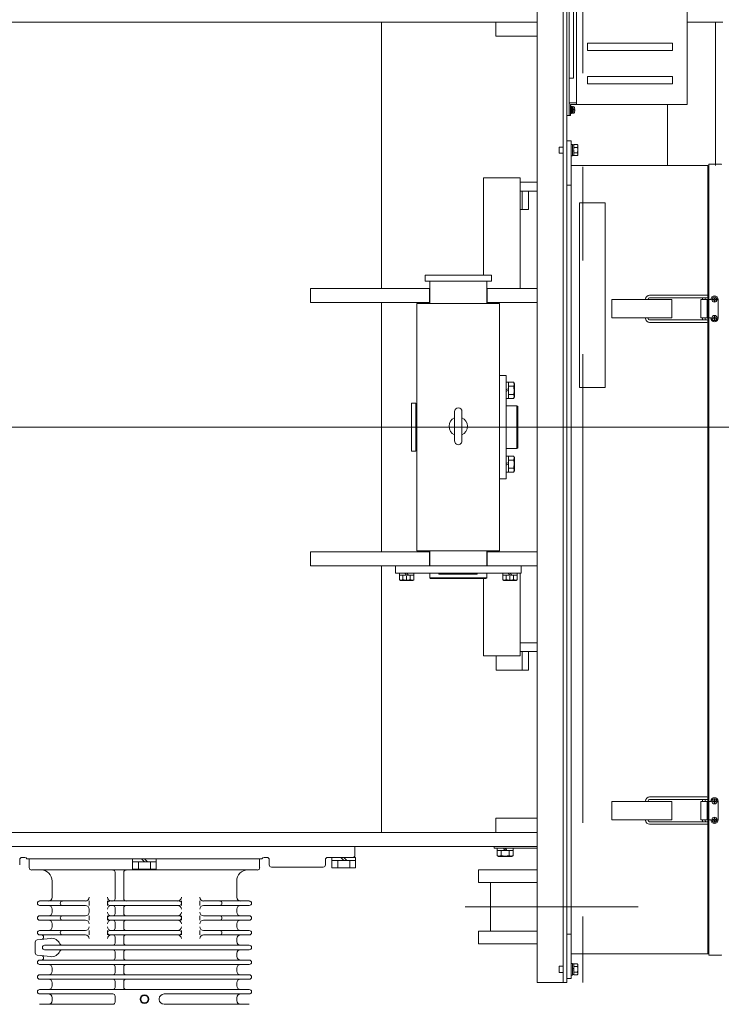
# Model space of a CAD drawing. Units: millimetres. Extents: x -185 to 185, y -134 to 137.
# Drawn here: x -7 to 5, y 66 to 83 of the extents above; entities that cross this region are included whole.
import ezdxf

# ---------------------------------------------------------------- set-up
doc = ezdxf.new("R2010")
doc.units = ezdxf.units.MM
doc.header["$LTSCALE"] = 0.25
doc.linetypes.add('CENTER', pattern=[50.8, 31.75, -6.35, 6.35, -6.35])
doc.linetypes.add('DASHED', pattern=[19.05, 12.7, -6.35])
doc.layers.add('Layer0016', color=7, linetype='Continuous')
doc.styles.add('dcStyle0', font='txt.shx', dxfattribs={"width": 0.8, "bigfont": 'bigfont'})
doc.dimstyles.new('dc_Rotated', dxfattribs={"dimtxt": 3, "dimasz": 3.000002, "dimexe": 0.6, "dimexo": 0.9, "dimgap": 0.9, "dimtad": 3, "dimdsep": 46, "dimtxsty": 'dcStyle0', "dimblk1": 'OPEN30', "dimblk2": 'OPEN30', "dimsah": 1, "dimcen": 0.09, "dimclrd": 91, "dimclre": 91, "dimclrt": 7, "dimadec": 0, "dimazin": 2, "dimtfac": 1, "dimtdec": 4, "dimtmove": 0, "dimatfit": 3, "dimfxl": 1, "dimarcsym": 0})

# ---------------------------------------------------------------- blocks, each defined once
blk = doc.blocks.new('DC_GROUP_HDOI2015-R0_72')
at = {"layer": 'Layer0016', "color": 30, "linetype": 'CENTER', "lineweight": 18}
for p, q in [((2.367, 90.199), (2.367, 66.855)), ((6.219, 76.262), (-14.719, 76.262)), ((-0.614, 73.663), (-0.614, 73.739)), ((1.136, 73.663), (1.136, 73.739)), ((1.055, 69.135), (1.055, 69.088)), ((0.38, 68.137), (3.309, 68.137)), ((-5.664, 66.912), (-6.144, 66.912))]:
    blk.add_line(p, q, dxfattribs=at)
at = {"layer": 'Layer0016', "color": 30, "linetype": 'Continuous', "lineweight": 18}
for p, q in [((2.036, 88.93), (2.036, 66.855)), ((2.098, 66.855), (2.098, 88.93)), ((2.138, 88.93), (2.138, 81.543)), ((2.263, 88.743), (2.263, 81.73)), ((4.138, 81.73), (4.138, 88.743)), ((2.213, 88.299), (2.213, 82.174)), ((1.598, 84.18), (1.598, 66.855)), ((-13.008, 83.124), (1.598, 83.124)), ((-1.039, 78.612), (-1.039, 83.124)), ((0.898, 83.124), (0.898, 82.887)), ((4.138, 83.124), (4.742, 83.124)), ((4.617, 80.693), (4.617, 83.124)), ((0.898, 82.887), (1.598, 82.887)), ((3.888, 82.768), (2.451, 82.768)), ((2.451, 82.768), (2.451, 82.643)), ((3.888, 82.768), (3.888, 82.643)), ((3.888, 82.643), (2.451, 82.643)), ((2.213, 82.174), (2.138, 82.174)), ((2.451, 82.205), (2.451, 82.08)), ((3.888, 82.205), (2.451, 82.205)), ((3.888, 82.08), (2.451, 82.08)), ((3.888, 82.205), (3.888, 82.08)), ((2.138, 81.543), (2.138, 81.743)), ((2.138, 81.574), (2.138, 81.743)), ((2.151, 81.755), (2.263, 81.755)), ((4.138, 81.73), (2.163, 81.73)), ((2.163, 81.73), (2.163, 81.543)), ((3.805, 80.693), (3.805, 81.73)), ((2.176, 81.699), (2.163, 81.699)), ((2.163, 81.699), (2.163, 81.637)), ((2.163, 81.637), (2.163, 81.574)), ((2.163, 81.574), (2.176, 81.574)), ((2.176, 81.699), (2.176, 81.637)), ((2.192, 81.69), (2.176, 81.69)), ((2.176, 81.637), (2.176, 81.574)), ((2.192, 81.63), (2.176, 81.626)), ((2.176, 81.584), (2.192, 81.584)), ((2.208, 81.693), (2.192, 81.693)), ((2.192, 81.693), (2.192, 81.637)), ((2.192, 81.637), (2.192, 81.58)), ((2.192, 81.58), (2.208, 81.58)), ((2.233, 81.641), (2.23, 81.641)), ((2.23, 81.632), (2.233, 81.632)), ((2.098, 81.543), (2.138, 81.543)), ((2.138, 81.543), (2.163, 81.543)), ((2.173, 81.112), (2.098, 81.112)), ((2.098, 81.112), (2.098, 80.362)), ((2.173, 81.112), (2.173, 66.924)), ((1.968, 80.903), (1.968, 81.008)), ((2.036, 81.008), (1.968, 81.008)), ((1.968, 80.903), (2.036, 80.903)), ((2.193, 81.052), (2.173, 81.052)), ((2.173, 81.052), (2.173, 80.955)), ((2.173, 80.955), (2.173, 80.858)), ((2.193, 81.052), (2.193, 80.955)), ((2.218, 81.046), (2.193, 81.046)), ((2.193, 80.965), (2.218, 80.972)), ((2.193, 80.955), (2.193, 80.858)), ((2.218, 80.946), (2.193, 80.939)), ((2.218, 81.049), (2.218, 81.046)), ((2.218, 81.049), (2.278, 81.049)), ((2.218, 81.046), (2.218, 81.006)), ((2.218, 81.006), (2.218, 81.002)), ((2.218, 81.002), (2.278, 81.002)), ((2.218, 81.002), (2.218, 80.996)), ((2.218, 80.996), (2.218, 80.972)), ((2.218, 80.955), (2.218, 80.946)), ((2.218, 80.946), (2.218, 80.915)), ((2.218, 80.915), (2.218, 80.908)), ((2.218, 80.908), (2.278, 80.908)), ((2.218, 80.908), (2.218, 80.905)), ((2.218, 80.905), (2.218, 80.865)), ((2.287, 81.034), (2.278, 81.049)), ((2.281, 81.044), (2.278, 81.049)), ((2.278, 81.002), (2.281, 81.008)), ((2.281, 80.99), (2.278, 81.002)), ((2.278, 80.908), (2.281, 80.917)), ((2.281, 80.903), (2.278, 80.908)), ((2.283, 81.038), (2.281, 81.044)), ((2.281, 81.008), (2.284, 81.015)), ((2.284, 80.978), (2.281, 80.99)), ((2.281, 80.917), (2.282, 80.925)), ((2.283, 80.898), (2.281, 80.903)), ((2.282, 80.925), (2.284, 80.934)), ((2.285, 81.033), (2.283, 81.038)), ((2.285, 80.892), (2.283, 80.898)), ((2.284, 81.015), (2.285, 81.021)), ((2.285, 80.966), (2.284, 80.978)), ((2.284, 80.934), (2.285, 80.942)), ((2.286, 81.027), (2.285, 81.033)), ((2.285, 81.021), (2.286, 81.027)), ((2.286, 80.954), (2.285, 80.966)), ((2.285, 80.942), (2.286, 80.954)), ((2.286, 80.887), (2.285, 80.892)), ((2.287, 81.034), (2.287, 80.955)), ((2.287, 80.955), (2.287, 80.877)), ((2.173, 80.858), (2.193, 80.858)), ((2.193, 80.865), (2.218, 80.865)), ((2.218, 80.865), (2.218, 80.862)), ((2.218, 80.862), (2.278, 80.862)), ((2.278, 80.862), (2.287, 80.877)), ((2.278, 80.862), (2.281, 80.868)), ((2.281, 80.868), (2.284, 80.874)), ((2.284, 80.874), (2.285, 80.88)), ((2.285, 80.88), (2.286, 80.887)), ((2.173, 80.693), (4.486, 80.693)), ((4.486, 80.693), (4.486, 67.343)), ((4.505, 80.605), (4.486, 80.605)), ((4.711, 80.718), (4.505, 80.718)), ((4.505, 80.718), (4.505, 67.318)), ((0.686, 80.487), (1.311, 80.487)), ((0.686, 80.487), (0.686, 78.837)), ((1.311, 80.487), (1.311, 78.612)), ((1.598, 80.412), (1.311, 80.412)), ((1.598, 80.262), (1.311, 80.262)), ((1.343, 79.949), (1.343, 80.262)), ((1.449, 79.949), (1.449, 80.262)), ((2.098, 80.362), (2.173, 80.362)), ((2.748, 80.062), (2.311, 80.062)), ((2.311, 76.937), (2.311, 80.062)), ((2.748, 76.937), (2.748, 80.062)), ((1.449, 79.949), (1.311, 79.949)), ((-0.302, 78.737), (-0.302, 78.837)), ((0.823, 78.837), (-0.302, 78.837)), ((0.823, 78.737), (-0.302, 78.737)), ((-0.221, 78.355), (-0.221, 78.737)), ((0.742, 78.355), (0.742, 78.737)), ((0.823, 78.737), (0.823, 78.837)), ((-2.239, 78.612), (-0.221, 78.612)), ((-2.239, 78.612), (-2.239, 78.374)), ((-0.227, 78.612), (-0.227, 78.374)), ((0.742, 78.612), (1.598, 78.612)), ((0.748, 78.612), (0.748, 78.374)), ((2.86, 78.424), (3.878, 78.424)), ((2.86, 78.112), (2.86, 78.424)), ((3.431, 78.424), (3.431, 78.43)), ((3.475, 78.424), (3.475, 78.43)), ((3.529, 78.499), (3.5, 78.499)), ((3.529, 78.455), (3.5, 78.455)), ((3.529, 78.499), (4.471, 78.499)), ((3.529, 78.455), (4.471, 78.455)), ((3.878, 78.424), (3.878, 78.112)), ((4.367, 78.424), (4.367, 78.112)), ((4.367, 78.424), (4.536, 78.424)), ((4.396, 78.424), (4.396, 78.437)), ((4.44, 78.424), (4.44, 78.437)), ((4.473, 78.424), (4.473, 78.112)), ((4.594, 78.429), (4.572, 78.429)), ((4.572, 78.429), (4.572, 78.42)), ((4.572, 78.42), (4.594, 78.42)), ((4.603, 78.45), (4.594, 78.45)), ((4.594, 78.45), (4.594, 78.429)), ((4.594, 78.42), (4.594, 78.398)), ((4.594, 78.398), (4.603, 78.398)), ((4.603, 78.429), (4.603, 78.45)), ((4.625, 78.429), (4.603, 78.429)), ((4.603, 78.398), (4.603, 78.42)), ((4.603, 78.42), (4.625, 78.42)), ((4.625, 78.42), (4.625, 78.429)), ((4.661, 78.424), (4.661, 78.112)), ((-0.221, 78.374), (-2.239, 78.374)), ((-1.039, 74.149), (-1.039, 78.374)), ((-0.439, 78.355), (0.961, 78.355)), ((-0.439, 74.168), (-0.439, 78.355)), ((1.598, 78.374), (0.742, 78.374)), ((0.961, 74.168), (0.961, 78.355)), ((3.878, 78.112), (2.86, 78.112)), ((3.431, 78.105), (3.431, 78.112)), ((3.475, 78.105), (3.475, 78.112)), ((3.529, 78.08), (3.5, 78.08)), ((3.529, 78.08), (4.471, 78.08)), ((4.367, 78.112), (4.536, 78.112)), ((4.396, 78.099), (4.396, 78.112)), ((4.44, 78.099), (4.44, 78.112)), ((4.572, 78.116), (4.594, 78.116)), ((4.572, 78.107), (4.572, 78.116)), ((4.594, 78.107), (4.572, 78.107)), ((4.594, 78.116), (4.594, 78.138)), ((4.594, 78.138), (4.603, 78.138)), ((4.594, 78.085), (4.594, 78.107)), ((4.603, 78.085), (4.594, 78.085)), ((4.603, 78.138), (4.603, 78.116)), ((4.603, 78.116), (4.625, 78.116)), ((4.625, 78.107), (4.603, 78.107)), ((4.603, 78.107), (4.603, 78.085)), ((4.625, 78.116), (4.625, 78.107)), ((3.529, 78.037), (3.5, 78.037)), ((3.529, 78.037), (4.471, 78.037)), ((0.961, 77.137), (1.073, 77.137)), ((1.073, 75.387), (1.073, 77.137)), ((1.111, 77.024), (1.073, 77.024)), ((1.111, 76.915), (1.073, 76.896)), ((1.111, 76.887), (1.073, 76.868)), ((1.111, 76.955), (1.111, 77.024)), ((1.111, 77.024), (1.197, 77.024)), ((1.111, 76.955), (1.197, 76.955)), ((1.111, 76.818), (1.111, 76.955)), ((1.211, 76.999), (1.197, 77.024)), ((1.201, 77.016), (1.197, 77.024)), ((1.197, 76.955), (1.201, 76.964)), ((1.201, 76.937), (1.197, 76.955)), ((1.204, 77.008), (1.201, 77.016)), ((1.201, 76.964), (1.205, 76.973)), ((1.204, 76.92), (1.201, 76.937)), ((1.206, 77), (1.204, 77.008)), ((1.207, 76.902), (1.204, 76.92)), ((1.205, 76.973), (1.207, 76.982)), ((1.207, 76.992), (1.206, 77)), ((1.207, 76.982), (1.207, 76.992)), ((1.207, 76.885), (1.207, 76.902)), ((1.211, 76.999), (1.211, 76.887)), ((1.211, 76.887), (1.211, 76.774)), ((2.748, 76.937), (2.311, 76.937)), ((1.111, 76.749), (1.073, 76.749)), ((1.111, 76.818), (1.197, 76.818)), ((1.111, 76.749), (1.111, 76.818)), ((1.111, 76.749), (1.197, 76.749)), ((1.197, 76.818), (1.2, 76.83)), ((1.201, 76.81), (1.197, 76.818)), ((1.211, 76.774), (1.197, 76.749)), ((1.204, 76.765), (1.197, 76.749)), ((1.2, 76.83), (1.203, 76.843)), ((1.204, 76.802), (1.201, 76.81)), ((1.203, 76.843), (1.205, 76.855)), ((1.205, 76.799), (1.204, 76.802)), ((1.206, 76.773), (1.204, 76.765)), ((1.205, 76.855), (1.206, 76.868)), ((1.205, 76.8), (1.207, 76.791)), ((1.206, 76.868), (1.207, 76.885)), ((1.207, 76.781), (1.206, 76.773)), ((1.207, 76.791), (1.207, 76.781)), ((-0.533, 76.668), (-0.533, 75.855)), ((-0.533, 76.668), (-0.458, 76.668)), ((-0.458, 76.668), (-0.458, 75.855)), ((-0.439, 76.624), (-0.458, 76.624)), ((1.254, 76.624), (1.073, 76.624)), ((1.267, 76.612), (1.254, 76.624)), ((1.254, 75.899), (1.254, 76.624)), ((1.267, 75.912), (1.267, 76.612)), ((0.198, 76.527), (0.198, 76.028)), ((0.323, 76.527), (0.323, 76.028)), ((-0.439, 75.899), (-0.458, 75.899)), ((1.254, 75.899), (1.073, 75.899)), ((1.254, 75.899), (1.267, 75.912)), ((-0.533, 75.855), (-0.458, 75.855)), ((1.111, 75.774), (1.073, 75.774)), ((1.111, 75.774), (1.111, 75.705)), ((1.111, 75.774), (1.197, 75.774)), ((1.204, 75.758), (1.197, 75.774)), ((1.211, 75.749), (1.197, 75.774)), ((1.204, 75.721), (1.201, 75.713)), ((1.206, 75.75), (1.204, 75.758)), ((1.205, 75.724), (1.204, 75.721)), ((1.205, 75.723), (1.207, 75.732)), ((1.207, 75.742), (1.206, 75.75)), ((1.207, 75.732), (1.207, 75.742)), ((1.211, 75.637), (1.211, 75.749)), ((1.111, 75.665), (1.073, 75.646)), ((1.111, 75.637), (1.073, 75.618)), ((1.111, 75.705), (1.111, 75.568)), ((1.111, 75.705), (1.197, 75.705)), ((1.111, 75.568), (1.111, 75.499)), ((1.111, 75.568), (1.197, 75.568)), ((1.201, 75.713), (1.197, 75.705)), ((1.197, 75.705), (1.2, 75.693)), ((1.201, 75.586), (1.197, 75.568)), ((1.197, 75.568), (1.201, 75.559)), ((1.2, 75.693), (1.203, 75.681)), ((1.204, 75.603), (1.201, 75.586)), ((1.201, 75.559), (1.205, 75.55)), ((1.203, 75.681), (1.205, 75.668)), ((1.207, 75.621), (1.204, 75.603)), ((1.205, 75.668), (1.206, 75.656)), ((1.206, 75.656), (1.207, 75.638)), ((1.207, 75.638), (1.207, 75.621)), ((1.211, 75.524), (1.211, 75.637)), ((0.961, 75.387), (1.073, 75.387)), ((1.111, 75.499), (1.073, 75.499)), ((1.111, 75.499), (1.197, 75.499)), ((1.211, 75.524), (1.197, 75.499)), ((1.201, 75.507), (1.197, 75.499)), ((1.204, 75.515), (1.201, 75.507)), ((1.206, 75.523), (1.204, 75.515)), ((1.205, 75.55), (1.207, 75.541)), ((1.207, 75.531), (1.206, 75.523)), ((1.207, 75.541), (1.207, 75.531)), ((-2.239, 74.149), (-2.239, 73.912)), ((-0.221, 74.149), (-2.239, 74.149)), ((-0.439, 74.168), (0.961, 74.168)), ((-0.227, 74.149), (-0.227, 73.912)), ((-0.221, 73.912), (-0.221, 74.168)), ((0.742, 73.912), (0.742, 74.168)), ((1.598, 74.149), (0.742, 74.149)), ((0.748, 74.149), (0.748, 73.912)), ((-2.239, 73.912), (1.598, 73.912)), ((-1.039, 69.399), (-1.039, 73.912)), ((-0.802, 73.912), (-0.802, 73.787)), ((-0.802, 73.912), (1.323, 73.912)), ((0.578, 73.912), (-0.067, 73.912)), ((1.323, 73.912), (1.323, 73.787)), ((-0.802, 73.787), (1.323, 73.787)), ((-0.737, 73.787), (-0.737, 73.679)), ((-0.737, 73.755), (-0.676, 73.755)), ((-0.676, 73.755), (-0.553, 73.755)), ((-0.676, 73.755), (-0.676, 73.679)), ((-0.614, 73.755), (-0.644, 73.787)), ((-0.58, 73.755), (-0.61, 73.787)), ((-0.553, 73.755), (-0.492, 73.755)), ((-0.553, 73.755), (-0.553, 73.679)), ((-0.492, 73.787), (-0.492, 73.679)), ((-0.221, 73.712), (-0.221, 73.787)), ((-0.067, 73.774), (-0.067, 73.787)), ((-0.067, 73.774), (0.578, 73.774)), ((0.578, 73.774), (0.578, 73.787)), ((0.742, 73.712), (0.742, 73.787)), ((1.013, 73.787), (1.013, 73.679)), ((1.013, 73.755), (1.074, 73.755)), ((1.074, 73.755), (1.197, 73.755)), ((1.074, 73.755), (1.074, 73.679)), ((1.136, 73.755), (1.106, 73.787)), ((1.17, 73.755), (1.14, 73.787)), ((1.197, 73.755), (1.258, 73.755)), ((1.197, 73.755), (1.197, 73.679)), ((1.258, 73.787), (1.258, 73.679)), ((1.311, 73.787), (1.311, 72.387)), ((-0.737, 73.679), (-0.717, 73.668)), ((-0.737, 73.679), (-0.729, 73.675)), ((-0.729, 73.675), (-0.721, 73.672)), ((-0.721, 73.672), (-0.713, 73.67)), ((-0.614, 73.668), (-0.717, 73.668)), ((-0.713, 73.67), (-0.704, 73.67)), ((-0.704, 73.67), (-0.697, 73.671)), ((-0.697, 73.671), (-0.69, 73.673)), ((-0.69, 73.673), (-0.683, 73.675)), ((-0.683, 73.675), (-0.676, 73.679)), ((-0.676, 73.679), (-0.665, 73.676)), ((-0.665, 73.676), (-0.654, 73.674)), ((-0.654, 73.674), (-0.642, 73.672)), ((-0.642, 73.672), (-0.631, 73.67)), ((-0.631, 73.67), (-0.616, 73.67)), ((-0.616, 73.67), (-0.6, 73.67)), ((-0.511, 73.668), (-0.614, 73.668)), ((-0.6, 73.67), (-0.584, 73.672)), ((-0.584, 73.672), (-0.569, 73.675)), ((-0.569, 73.675), (-0.553, 73.679)), ((-0.553, 73.679), (-0.545, 73.675)), ((-0.545, 73.675), (-0.537, 73.672)), ((-0.537, 73.672), (-0.528, 73.67)), ((-0.528, 73.67), (-0.52, 73.67)), ((-0.52, 73.67), (-0.513, 73.671)), ((-0.513, 73.671), (-0.506, 73.673)), ((-0.511, 73.668), (-0.492, 73.679)), ((-0.506, 73.673), (-0.499, 73.675)), ((-0.499, 73.675), (-0.492, 73.679)), ((-0.221, 73.712), (-0.208, 73.699)), ((0.742, 73.712), (-0.221, 73.712)), ((0.729, 73.699), (-0.208, 73.699)), ((0.686, 73.699), (0.686, 72.387)), ((0.729, 73.699), (0.742, 73.712)), ((1.013, 73.679), (1.033, 73.668)), ((1.013, 73.679), (1.021, 73.675)), ((1.021, 73.675), (1.029, 73.672)), ((1.029, 73.672), (1.037, 73.67)), ((1.136, 73.668), (1.033, 73.668)), ((1.037, 73.67), (1.046, 73.67)), ((1.046, 73.67), (1.053, 73.671)), ((1.053, 73.671), (1.06, 73.673)), ((1.06, 73.673), (1.067, 73.675)), ((1.067, 73.675), (1.074, 73.679)), ((1.074, 73.679), (1.085, 73.676)), ((1.085, 73.676), (1.096, 73.674)), ((1.096, 73.674), (1.108, 73.672)), ((1.108, 73.672), (1.119, 73.67)), ((1.119, 73.67), (1.134, 73.67)), ((1.134, 73.67), (1.15, 73.67)), ((1.239, 73.668), (1.136, 73.668)), ((1.15, 73.67), (1.166, 73.672)), ((1.166, 73.672), (1.181, 73.675)), ((1.181, 73.675), (1.197, 73.679)), ((1.197, 73.679), (1.205, 73.675)), ((1.205, 73.675), (1.213, 73.672)), ((1.213, 73.672), (1.222, 73.67)), ((1.222, 73.67), (1.23, 73.67)), ((1.23, 73.67), (1.237, 73.671)), ((1.237, 73.671), (1.244, 73.673)), ((1.239, 73.668), (1.258, 73.679)), ((1.244, 73.673), (1.251, 73.675)), ((1.251, 73.675), (1.258, 73.679)), ((1.598, 72.612), (1.311, 72.612)), ((0.686, 72.387), (1.311, 72.387)), ((0.901, 72.387), (0.901, 72.149)), ((1.598, 72.462), (1.311, 72.462)), ((1.343, 72.149), (1.343, 72.462)), ((1.449, 72.462), (1.449, 72.149)), ((1.449, 72.149), (0.901, 72.149)), ((2.86, 69.924), (3.878, 69.924)), ((2.86, 69.612), (2.86, 69.924)), ((3.431, 69.93), (3.432, 69.924)), ((3.475, 69.93), (3.476, 69.924)), ((3.5, 69.999), (4.471, 69.999)), ((3.5, 69.955), (4.471, 69.955)), ((3.878, 69.924), (3.878, 69.612)), ((4.367, 69.612), (4.367, 69.924)), ((4.367, 69.924), (4.536, 69.924)), ((4.396, 69.937), (4.396, 69.924)), ((4.439, 69.937), (4.439, 69.924)), ((4.473, 69.924), (4.473, 69.612)), ((4.594, 69.929), (4.572, 69.929)), ((4.572, 69.929), (4.572, 69.92)), ((4.572, 69.92), (4.594, 69.92)), ((4.603, 69.95), (4.594, 69.95)), ((4.594, 69.95), (4.594, 69.929)), ((4.594, 69.92), (4.594, 69.898)), ((4.594, 69.898), (4.603, 69.898)), ((4.603, 69.929), (4.603, 69.95)), ((4.625, 69.929), (4.603, 69.929)), ((4.603, 69.898), (4.603, 69.92)), ((4.603, 69.92), (4.625, 69.92)), ((4.625, 69.92), (4.625, 69.929)), ((4.661, 69.612), (4.661, 69.924)), ((0.898, 69.399), (0.898, 69.637)), ((0.898, 69.637), (1.598, 69.637)), ((3.878, 69.612), (2.86, 69.612)), ((3.431, 69.605), (3.432, 69.612)), ((3.475, 69.605), (3.476, 69.612)), ((3.5, 69.58), (4.471, 69.58)), ((4.367, 69.612), (4.536, 69.612)), ((4.396, 69.599), (4.396, 69.612)), ((4.439, 69.599), (4.439, 69.612)), ((4.572, 69.616), (4.594, 69.616)), ((4.572, 69.607), (4.572, 69.616)), ((4.594, 69.607), (4.572, 69.607)), ((4.594, 69.616), (4.594, 69.638)), ((4.594, 69.638), (4.603, 69.638)), ((4.594, 69.585), (4.594, 69.607)), ((4.603, 69.585), (4.594, 69.585)), ((4.603, 69.638), (4.603, 69.616)), ((4.603, 69.616), (4.625, 69.616)), ((4.625, 69.607), (4.603, 69.607)), ((4.603, 69.607), (4.603, 69.585)), ((4.625, 69.616), (4.625, 69.607)), ((-13.008, 69.399), (1.598, 69.399)), ((3.5, 69.537), (4.471, 69.537)), ((-13.008, 69.162), (1.598, 69.162)), ((-1.489, 69.012), (-1.489, 69.162)), ((0.867, 69.13), (0.867, 69.162)), ((1.598, 69.13), (0.867, 69.13)), ((0.917, 69.093), (0.917, 69.007)), ((0.917, 69.093), (0.986, 69.093)), ((0.92, 69.13), (0.92, 69.093)), ((0.92, 69.13), (1.03, 69.13)), ((0.92, 69.093), (1.04, 69.093)), ((0.986, 69.093), (1.123, 69.093)), ((0.986, 69.093), (0.986, 69.007)), ((1.04, 69.093), (1.03, 69.13)), ((1.069, 69.13), (1.03, 69.13)), ((1.079, 69.093), (1.04, 69.093)), ((1.069, 69.13), (1.079, 69.093)), ((1.069, 69.13), (1.189, 69.13)), ((1.079, 69.093), (1.189, 69.093)), ((1.123, 69.093), (1.192, 69.093)), ((1.123, 69.093), (1.123, 69.007)), ((1.189, 69.093), (1.189, 69.13)), ((1.192, 69.093), (1.192, 69.007)), ((-7.164, 68.937), (-7.164, 68.849)), ((-7.127, 68.974), (-7.077, 68.974)), ((-6.889, 68.949), (-7.041, 68.949)), ((-7.002, 68.949), (-7.002, 68.799)), ((-3.102, 68.949), (-7.002, 68.949)), ((-6.708, 68.949), (-6.764, 68.949)), ((-5.252, 68.774), (-5.252, 68.949)), ((-5.252, 68.899), (-4.852, 68.899)), ((-5.152, 68.774), (-5.152, 68.899)), ((-5.102, 68.949), (-5.052, 68.899)), ((-5.052, 68.949), (-5.002, 68.899)), ((-4.952, 68.774), (-4.952, 68.899)), ((-4.852, 68.774), (-4.852, 68.949)), ((-3.395, 68.949), (-3.062, 68.949)), ((-3.102, 68.949), (-3.102, 68.799)), ((-2.977, 68.974), (-3.027, 68.974)), ((-2.939, 68.937), (-2.939, 68.849)), ((-1.989, 68.849), (-1.989, 68.937)), ((-1.477, 68.974), (-1.952, 68.974)), ((-1.877, 68.799), (-1.877, 68.974)), ((-1.877, 68.924), (-1.477, 68.924)), ((-1.777, 68.799), (-1.777, 68.924)), ((-1.727, 68.974), (-1.677, 68.924)), ((-1.677, 68.974), (-1.627, 68.924)), ((-1.577, 68.799), (-1.577, 68.924)), ((-1.477, 68.799), (-1.477, 68.974)), ((0.917, 69.007), (0.942, 68.993)), ((0.917, 69.007), (0.926, 69.002)), ((0.926, 69.002), (0.935, 68.999)), ((0.935, 68.999), (0.945, 68.997)), ((1.055, 68.993), (0.942, 68.993)), ((0.945, 68.997), (0.954, 68.997)), ((0.954, 68.997), (0.962, 68.998)), ((0.962, 68.998), (0.97, 69)), ((0.97, 69), (0.978, 69.003)), ((0.978, 69.003), (0.986, 69.007)), ((0.986, 69.007), (0.998, 69.004)), ((0.998, 69.004), (1.01, 69.001)), ((1.01, 69.001), (1.023, 68.999)), ((1.023, 68.999), (1.036, 68.997)), ((1.036, 68.997), (1.053, 68.996)), ((1.053, 68.996), (1.07, 68.997)), ((1.167, 68.993), (1.055, 68.993)), ((1.07, 68.997), (1.088, 68.999)), ((1.088, 68.999), (1.105, 69.002)), ((1.105, 69.002), (1.123, 69.007)), ((1.123, 69.007), (1.132, 69.002)), ((1.132, 69.002), (1.141, 68.999)), ((1.141, 68.999), (1.15, 68.997)), ((1.15, 68.997), (1.16, 68.997)), ((1.16, 68.997), (1.168, 68.998)), ((1.167, 68.993), (1.192, 69.007)), ((1.168, 68.998), (1.176, 69)), ((1.176, 69), (1.184, 69.003)), ((1.184, 69.003), (1.192, 69.007)), ((-3.139, 68.762), (-6.964, 68.762)), ((-5.549, 68.724), (-5.549, 68.274)), ((-5.402, 68.724), (-5.402, 68.274)), ((-4.852, 68.774), (-5.252, 68.774)), ((-2.902, 68.812), (-2.027, 68.812)), ((-1.477, 68.799), (-1.877, 68.799)), ((1.598, 68.762), (0.605, 68.762)), ((0.605, 68.762), (0.605, 68.549)), ((-6.614, 68.574), (-6.614, 68.299)), ((-3.489, 68.574), (-3.489, 68.299)), ((0.605, 68.549), (1.598, 68.549)), ((0.805, 68.549), (0.805, 67.724)), ((-6.827, 68.237), (-6.052, 68.237)), ((-5.989, 68.237), (-5.989, 68.162)), ((-5.677, 68.237), (-5.677, 68.162)), ((-5.639, 68.237), (-4.464, 68.237)), ((-4.427, 68.237), (-4.427, 68.162)), ((-4.114, 68.237), (-4.114, 68.162)), ((-4.114, 68.237), (-4.114, 68.162)), ((-4.052, 68.237), (-3.277, 68.237)), ((-6.827, 68.162), (-6.052, 68.162)), ((-6.614, 68.099), (-6.614, 68.049)), ((-5.989, 68.099), (-5.989, 68.049)), ((-5.639, 68.162), (-4.464, 68.162)), ((-5.549, 68.124), (-5.549, 68.024)), ((-5.402, 68.124), (-5.402, 68.024)), ((-4.052, 68.162), (-3.277, 68.162)), ((-3.489, 68.099), (-3.489, 68.049)), ((-6.827, 67.987), (-6.052, 67.987)), ((-6.827, 67.912), (-6.052, 67.912)), ((-5.989, 67.987), (-5.989, 67.912)), ((-5.677, 67.987), (-5.677, 67.912)), ((-5.639, 67.987), (-4.464, 67.987)), ((-5.639, 67.912), (-4.464, 67.912)), ((-4.427, 67.987), (-4.427, 67.912)), ((-4.114, 67.987), (-4.114, 67.912)), ((-4.114, 67.987), (-4.114, 67.912)), ((-4.052, 67.987), (-3.277, 67.987)), ((-4.052, 67.912), (-3.277, 67.912)), ((-6.827, 67.737), (-6.052, 67.737)), ((-6.614, 67.849), (-6.614, 67.799)), ((-5.989, 67.737), (-5.989, 67.662)), ((-5.677, 67.737), (-5.677, 67.662)), ((-5.639, 67.737), (-4.464, 67.737)), ((-5.549, 67.874), (-5.549, 67.774)), ((-5.402, 67.874), (-5.402, 67.774)), ((-4.427, 67.737), (-4.427, 67.662)), ((-4.114, 67.737), (-4.114, 67.662)), ((-4.114, 67.737), (-4.114, 67.662)), ((-4.052, 67.737), (-3.277, 67.737)), ((-3.489, 67.849), (-3.489, 67.799)), ((0.605, 67.724), (1.598, 67.724)), ((0.605, 67.724), (0.605, 67.512)), ((-6.869, 67.578), (-6.645, 67.604)), ((-6.827, 67.662), (-6.052, 67.662)), ((-5.639, 67.662), (-4.464, 67.662)), ((-5.549, 67.624), (-5.549, 67.524)), ((-5.402, 67.624), (-5.402, 67.524)), ((-4.052, 67.662), (-3.277, 67.662)), ((-3.489, 67.599), (-3.489, 67.549)), ((2.173, 67.674), (2.098, 67.674)), ((2.098, 66.924), (2.098, 67.674)), ((-6.902, 67.541), (-6.902, 67.357)), ((-6.743, 67.487), (-3.277, 67.487)), ((-6.743, 67.412), (-3.277, 67.412)), ((0.605, 67.512), (1.598, 67.512)), ((4.505, 67.43), (4.486, 67.43)), ((-6.869, 67.32), (-6.645, 67.294)), ((-6.827, 67.237), (-3.277, 67.237)), ((-5.549, 67.374), (-5.549, 67.274)), ((-5.402, 67.374), (-5.402, 67.274)), ((-3.489, 67.349), (-3.489, 67.299)), ((4.486, 67.343), (2.173, 67.343)), ((4.711, 67.318), (4.505, 67.318)), ((-6.827, 67.162), (-3.277, 67.162)), ((-6.614, 67.099), (-6.614, 67.049)), ((-5.549, 67.124), (-5.549, 67.024)), ((-5.402, 67.124), (-5.402, 67.024)), ((-3.489, 67.099), (-3.489, 67.049)), ((1.968, 67.028), (1.968, 67.133)), ((2.036, 67.133), (1.968, 67.133)), ((2.193, 67.177), (2.173, 67.177)), ((2.173, 67.177), (2.173, 67.08)), ((2.173, 67.08), (2.173, 66.983)), ((2.193, 67.177), (2.193, 67.08)), ((2.218, 67.171), (2.193, 67.171)), ((2.193, 67.09), (2.218, 67.097)), ((2.193, 67.08), (2.193, 66.983)), ((2.218, 67.071), (2.193, 67.064)), ((2.218, 67.174), (2.218, 67.171)), ((2.218, 67.174), (2.278, 67.174)), ((2.218, 67.171), (2.218, 67.131)), ((2.218, 67.131), (2.218, 67.127)), ((2.218, 67.127), (2.278, 67.127)), ((2.218, 67.127), (2.218, 67.121)), ((2.218, 67.121), (2.218, 67.097)), ((2.218, 67.097), (2.218, 67.071)), ((2.218, 67.071), (2.218, 67.04)), ((2.287, 67.159), (2.278, 67.174)), ((2.281, 67.169), (2.278, 67.174)), ((2.278, 67.127), (2.281, 67.133)), ((2.281, 67.115), (2.278, 67.127)), ((2.283, 67.163), (2.281, 67.169)), ((2.281, 67.133), (2.284, 67.14)), ((2.284, 67.103), (2.281, 67.115)), ((2.281, 67.042), (2.282, 67.05)), ((2.282, 67.05), (2.284, 67.059)), ((2.285, 67.158), (2.283, 67.163)), ((2.284, 67.14), (2.285, 67.146)), ((2.285, 67.091), (2.284, 67.103)), ((2.284, 67.059), (2.285, 67.067)), ((2.286, 67.152), (2.285, 67.158)), ((2.285, 67.146), (2.286, 67.152)), ((2.286, 67.079), (2.285, 67.091)), ((2.285, 67.067), (2.286, 67.079)), ((2.287, 67.159), (2.287, 67.08)), ((2.287, 67.08), (2.287, 67.002)), ((-6.827, 66.987), (-3.277, 66.987)), ((-6.827, 66.912), (-3.277, 66.912)), ((1.968, 67.028), (2.036, 67.028)), ((2.173, 66.924), (2.098, 66.924)), ((2.173, 66.983), (2.193, 66.983)), ((2.193, 66.99), (2.218, 66.99)), ((2.218, 67.04), (2.218, 67.033)), ((2.218, 67.033), (2.278, 67.033)), ((2.218, 67.033), (2.218, 67.03)), ((2.218, 67.03), (2.218, 66.99)), ((2.218, 66.99), (2.218, 66.987)), ((2.218, 66.987), (2.278, 66.987)), ((2.278, 67.033), (2.281, 67.042)), ((2.281, 67.028), (2.278, 67.033)), ((2.278, 66.987), (2.287, 67.002)), ((2.278, 66.987), (2.281, 66.993)), ((2.283, 67.023), (2.281, 67.028)), ((2.281, 66.993), (2.284, 66.999)), ((2.285, 67.017), (2.283, 67.023)), ((2.284, 66.999), (2.285, 67.005)), ((2.286, 67.012), (2.285, 67.017)), ((2.285, 67.005), (2.286, 67.012)), ((-6.827, 66.737), (-3.277, 66.737)), ((-6.614, 66.849), (-6.614, 66.799)), ((-5.549, 66.874), (-5.549, 66.774)), ((-5.402, 66.874), (-5.402, 66.774)), ((-3.489, 66.849), (-3.489, 66.799)), ((2.098, 66.855), (1.598, 66.855)), ((-6.827, 66.662), (-5.586, 66.662)), ((-6.614, 66.599), (-6.614, 66.549)), ((-5.549, 66.624), (-5.549, 66.524)), ((-4.802, 66.58), (-4.802, 66.568)), ((-4.72, 66.662), (-3.277, 66.662)), ((-3.489, 66.599), (-3.489, 66.549)), ((-6.827, 66.487), (-5.586, 66.487)), ((-4.72, 66.487), (-3.277, 66.487))]:
    blk.add_line(p, q, dxfattribs=at)
at = {"layer": 'Layer0016', "color": 30, "linetype": 'DASHED', "lineweight": 18}
for p, q in [((2.263, 81.73), (2.263, 81.943)), ((2.203, 81.641), (2.203, 81.667)), ((2.203, 81.667), (2.23, 81.667)), ((2.203, 81.641), (2.23, 81.641)), ((2.203, 81.632), (2.23, 81.632)), ((2.203, 81.606), (2.203, 81.632)), ((2.203, 81.606), (2.23, 81.606)), ((2.278, 81.049), (2.281, 81.043)), ((2.281, 81.008), (2.278, 81.002)), ((2.278, 81.002), (2.281, 80.99)), ((2.281, 80.917), (2.278, 80.908)), ((2.278, 80.908), (2.281, 80.902)), ((2.281, 81.043), (2.284, 81.037)), ((2.283, 81.013), (2.281, 81.008)), ((2.281, 80.99), (2.284, 80.979)), ((2.282, 80.925), (2.281, 80.917)), ((2.281, 80.902), (2.284, 80.896)), ((2.284, 80.934), (2.282, 80.925)), ((2.285, 81.019), (2.283, 81.013)), ((2.284, 81.037), (2.285, 81.03)), ((2.284, 80.979), (2.285, 80.967)), ((2.285, 80.942), (2.284, 80.934)), ((2.284, 80.896), (2.285, 80.89)), ((2.285, 81.03), (2.286, 81.024)), ((2.286, 81.024), (2.285, 81.019)), ((2.285, 80.967), (2.286, 80.955)), ((2.286, 80.955), (2.285, 80.942)), ((2.285, 80.89), (2.286, 80.883)), ((2.281, 80.867), (2.278, 80.862)), ((2.283, 80.872), (2.281, 80.867)), ((2.285, 80.878), (2.283, 80.872)), ((2.286, 80.883), (2.285, 80.878)), ((2.278, 67.174), (2.281, 67.168)), ((2.281, 67.133), (2.278, 67.127)), ((2.278, 67.127), (2.281, 67.115)), ((2.281, 67.168), (2.284, 67.162)), ((2.283, 67.138), (2.281, 67.133)), ((2.281, 67.115), (2.284, 67.104)), ((2.282, 67.05), (2.281, 67.042)), ((2.284, 67.059), (2.282, 67.05)), ((2.285, 67.144), (2.283, 67.138)), ((2.284, 67.162), (2.285, 67.155)), ((2.284, 67.104), (2.285, 67.092)), ((2.285, 67.067), (2.284, 67.059)), ((2.285, 67.155), (2.286, 67.149)), ((2.286, 67.149), (2.285, 67.144)), ((2.285, 67.092), (2.286, 67.08)), ((2.286, 67.08), (2.285, 67.067)), ((2.281, 67.042), (2.278, 67.033)), ((2.278, 67.033), (2.281, 67.027)), ((2.281, 66.992), (2.278, 66.987)), ((2.281, 67.027), (2.284, 67.021)), ((2.283, 66.997), (2.281, 66.992)), ((2.285, 67.003), (2.283, 66.997)), ((2.284, 67.021), (2.285, 67.015)), ((2.285, 67.015), (2.286, 67.008)), ((2.286, 67.008), (2.285, 67.003))]:
    blk.add_line(p, q, dxfattribs=at)
at = {"layer": 'Layer0016', "color": 30, "linetype": 'Continuous', "lineweight": 18}
for centre, radius in [((4.598, 78.424), 0.0437), ((4.598, 78.112), 0.0437), ((4.598, 69.924), 0.0437), ((4.598, 69.612), 0.0437), ((-5.052, 66.574), 0.075), ((-5.052, 66.574), 0.0625)]:
    blk.add_circle(centre, radius, dxfattribs=at)
for centre, radius, start, end in [((2.151, 81.743), 0.0125, 90, 180), ((2.208, 81.673), 0.02, 16.1914, 90), ((2.208, 81.6), 0.02, 270, 343.8086), ((2.083, 81.637), 0.15, 11.7807, 16.1914), ((2.083, 81.637), 0.15, 343.8086, 348.2193), ((2.083, 81.637), 0.15, 1.7199, 11.7861), ((2.083, 81.637), 0.147, 358.2439, 1.7561), ((2.083, 81.637), 0.15, 348.2139, 358.2801), ((4.711, 80.712), 0.00625, 0, 90), ((3.5, 78.43), 0.0687, 90, 180), ((3.5, 78.43), 0.025, 90, 180), ((4.458, 78.437), 0.0625, 162.5427, 180), ((4.458, 78.437), 0.0187, 90.0093, 180), ((4.471, 78.477), 0.0218, 270, 90.008), ((4.598, 78.424), 0.0625, 90, 180), ((4.598, 78.424), 0.0625, 0, 90), ((3.5, 78.105), 0.0687, 180, 269.9975), ((3.5, 78.105), 0.025, 180, 269.993), ((4.458, 78.099), 0.0625, 180, 197.4565), ((4.458, 78.099), 0.0187, 180, 269.9813), ((4.471, 78.058), 0.0218, 269.992, 90), ((4.598, 78.112), 0.0625, 180, 0), ((0.261, 76.527), 0.0625, 0, 180), ((0.261, 76.277), 0.156, 113.578, 246.4216), ((0.261, 76.277), 0.156, 293.5784, 66.422), ((0.261, 76.027), 0.0625, 178.4645, 1.5355), ((3.5, 69.93), 0.0687, 90, 180), ((3.5, 69.93), 0.025, 90, 180), ((4.458, 69.937), 0.0625, 162.5427, 180), ((4.458, 69.937), 0.0187, 90.0093, 180), ((4.471, 69.977), 0.0218, 270, 90.008), ((4.598, 69.924), 0.0625, 0, 180), ((3.5, 69.605), 0.0687, 180, 269.9975), ((3.5, 69.605), 0.025, 180, 269.993), ((4.458, 69.599), 0.0625, 180, 197.4565), ((4.458, 69.599), 0.0187, 180, 269.9813), ((4.471, 69.558), 0.0218, 269.992, 90), ((4.598, 69.612), 0.0625, 180, 270), ((4.598, 69.612), 0.0625, 270, 0), ((-7.127, 68.937), 0.0375, 90, 180), ((-7.077, 68.937), 0.0375, 19.4762, 90), ((-3.027, 68.937), 0.0375, 90, 160.5238), ((-2.977, 68.937), 0.0375, 0, 90), ((-1.952, 68.937), 0.0375, 90, 180), ((-1.527, 69.012), 0.0375, 270, 0), ((-6.964, 68.799), 0.0375, 180, 270), ((-6.802, 68.574), 0.188, 0, 90), ((-5.586, 68.724), 0.0375, 0, 90), ((-5.364, 68.724), 0.0375, 90, 180), ((-3.302, 68.574), 0.188, 90, 180), ((-3.139, 68.799), 0.0375, 270, 0), ((-2.902, 68.849), 0.0375, 180, 270), ((-2.027, 68.849), 0.0375, 270, 0), ((-6.827, 68.199), 0.0375, 90, 270), ((-6.677, 68.299), 0.0625, 270, 0), ((-6.44, 68.199), 0.0375, 90, 270), ((-6.052, 68.299), 0.0625, 270, 0), ((-5.614, 68.299), 0.0625, 180, 270), ((-5.639, 68.199), 0.0375, 90, 270), ((-5.586, 68.274), 0.0375, 270, 0), ((-5.364, 68.274), 0.0375, 180, 270), ((-4.489, 68.299), 0.0625, 270, 0), ((-4.464, 68.199), 0.0375, 270, 90), ((-4.052, 68.299), 0.0625, 180, 270), ((-3.777, 68.199), 0.0375, 270, 90), ((-3.427, 68.299), 0.0625, 180, 270), ((-3.277, 68.199), 0.0375, 270, 90), ((-6.677, 68.099), 0.0625, 0, 90), ((-6.677, 68.049), 0.0625, 270, 0), ((-6.052, 68.099), 0.0625, 0, 90), ((-6.052, 68.049), 0.0625, 270, 0), ((-5.614, 68.099), 0.0625, 90, 180), ((-5.614, 68.049), 0.0625, 180, 270), ((-5.586, 68.124), 0.0375, 0, 90), ((-5.364, 68.124), 0.0375, 90, 180), ((-4.489, 68.099), 0.0625, 0, 90), ((-4.489, 68.049), 0.0625, 270, 0), ((-4.052, 68.099), 0.0625, 90, 180), ((-4.052, 68.049), 0.0625, 180, 270), ((-3.427, 68.099), 0.0625, 90, 180), ((-3.427, 68.049), 0.0625, 180, 270), ((-6.827, 67.949), 0.0375, 90, 270), ((-6.677, 67.849), 0.0625, 0, 90), ((-6.44, 67.949), 0.0375, 90, 270), ((-6.052, 67.849), 0.0625, 0, 90), ((-5.639, 67.949), 0.0375, 90, 270), ((-5.614, 67.849), 0.0625, 90, 180), ((-5.586, 68.024), 0.0375, 270, 0), ((-5.586, 67.874), 0.0375, 0, 90), ((-5.364, 68.024), 0.0375, 180, 270), ((-5.364, 67.874), 0.0375, 90, 180), ((-4.489, 67.849), 0.0625, 0, 90), ((-4.464, 67.949), 0.0375, 270, 90), ((-4.052, 67.849), 0.0625, 90, 180), ((-3.777, 67.949), 0.0375, 270, 90), ((-3.427, 67.849), 0.0625, 90, 180), ((-3.277, 67.949), 0.0375, 270, 90), ((-6.827, 67.699), 0.0375, 90, 270), ((-6.677, 67.799), 0.0625, 270, 0), ((-6.44, 67.699), 0.0375, 90, 270), ((-6.052, 67.799), 0.0625, 270, 0), ((-5.614, 67.799), 0.0625, 180, 270), ((-5.639, 67.699), 0.0375, 90, 270), ((-5.586, 67.774), 0.0375, 270, 0), ((-5.364, 67.774), 0.0375, 180, 270), ((-4.489, 67.799), 0.0625, 270, 0), ((-4.464, 67.699), 0.0375, 270, 90), ((-4.052, 67.799), 0.0625, 180, 270), ((-3.777, 67.699), 0.0375, 270, 90), ((-3.427, 67.799), 0.0625, 180, 270), ((-3.277, 67.699), 0.0375, 270, 90), ((-6.864, 67.541), 0.0375, 96.7083, 180), ((-6.798, 67.624), 0.0375, 276.7083, 90), ((-6.627, 67.449), 0.156, 22.774, 96.7083), ((-6.052, 67.599), 0.0625, 0, 90), ((-5.614, 67.599), 0.0625, 90, 180), ((-5.586, 67.624), 0.0375, 0, 90), ((-5.364, 67.624), 0.0375, 90, 180), ((-4.489, 67.599), 0.0625, 0, 90), ((-4.052, 67.599), 0.0625, 90, 180), ((-3.427, 67.599), 0.0625, 90, 180), ((-3.427, 67.549), 0.0625, 180, 270), ((-6.743, 67.449), 0.0375, 90, 270), ((-6.627, 67.449), 0.156, 263.2917, 337.226), ((-6.448, 67.524), 0.0375, 202.774, 270), ((-6.448, 67.374), 0.0375, 90, 157.226), ((-5.586, 67.524), 0.0375, 270, 0), ((-5.586, 67.374), 0.0375, 0, 90), ((-5.364, 67.524), 0.0375, 180, 270), ((-5.364, 67.374), 0.0375, 90, 180), ((-3.427, 67.349), 0.0625, 90, 180), ((-3.277, 67.449), 0.0375, 270, 90), ((-6.864, 67.357), 0.0375, 180, 263.2917), ((-6.827, 67.199), 0.0375, 90, 270), ((-6.798, 67.274), 0.0375, 270, 83.2917), ((-5.586, 67.274), 0.0375, 270, 0), ((-5.364, 67.274), 0.0375, 180, 270), ((-3.427, 67.299), 0.0625, 180, 270), ((-3.277, 67.199), 0.0375, 270, 90), ((4.711, 67.324), 0.00625, 270, 0), ((-6.677, 67.099), 0.0625, 0, 90), ((-6.677, 67.049), 0.0625, 270, 0), ((-5.586, 67.124), 0.0375, 0, 90), ((-5.364, 67.124), 0.0375, 90, 180), ((-3.427, 67.099), 0.0625, 90, 180), ((-3.427, 67.049), 0.0625, 180, 270), ((-6.827, 66.949), 0.0375, 90, 270), ((-6.677, 66.849), 0.0625, 0, 90), ((-5.586, 67.024), 0.0375, 270, 0), ((-5.586, 66.874), 0.0375, 0, 90), ((-5.364, 67.024), 0.0375, 180, 270), ((-5.364, 66.874), 0.0375, 90, 180), ((-3.427, 66.849), 0.0625, 90, 180), ((-3.277, 66.949), 0.0375, 270, 90), ((-6.827, 66.699), 0.0375, 90, 270), ((-6.677, 66.799), 0.0625, 270, 0), ((-5.586, 66.774), 0.0375, 270, 0), ((-5.364, 66.774), 0.0375, 180, 270), ((-3.427, 66.799), 0.0625, 180, 270), ((-3.277, 66.699), 0.0375, 270, 90), ((-6.677, 66.599), 0.0625, 0, 90), ((-6.677, 66.549), 0.0625, 270, 0), ((-5.586, 66.624), 0.0375, 0, 90), ((-4.72, 66.58), 0.0813, 90, 180), ((-4.72, 66.568), 0.0813, 180, 270), ((-3.427, 66.599), 0.0625, 90, 180), ((-3.427, 66.549), 0.0625, 180, 270), ((-5.586, 66.524), 0.0375, 270, 0)]:
    blk.add_arc(centre, radius, start, end, dxfattribs=at)
at = {"layer": 'Layer0016', "color": 30, "linetype": 'DASHED', "lineweight": 18}
for centre, start, end in [((2.217, 81.002), 270, 0), ((2.217, 80.909), 0, 90), ((2.217, 67.127), 270, 0), ((2.217, 67.034), 0, 90)]:
    blk.add_arc(centre, 0.00125, start, end, dxfattribs=at)
blk = doc.blocks.new('_Open30')
at = {"color": 0, "linetype": 'ByBlock', "lineweight": -2}
for p, q in [((-1, 0.267949), (0, 0)), ((0, 0), (-1, -0.267949)), ((0, 0), (-1, 0))]:
    blk.add_line(p, q, dxfattribs=at)
blk = doc.blocks.new('*D101')
at = {"layer": 'Layer0016', "color": 91, "linetype": 'Continuous', "lineweight": 13}
for p, q in [((-17.628, 61.137), (-17.628, 76.262)), ((-7.402, 61.137), (-18.228, 61.137))]:
    blk.add_line(p, q, dxfattribs=at)
at = {"layer": 'Layer0016', "color": 91, "xscale": 3.000002807615286, "yscale": 2.999989368223643}
for p, rotation in [((-17.628, 76.262), 90), ((-17.628, 61.137), 270)]:
    blk.add_blockref('_Open30', p, dxfattribs=dict(at, rotation=rotation))
at = {"layer": 'Layer0016', "color": 7, "insert": (-18.528, 68.699), "char_height": 3, "width": 15.75, "attachment_point": 8, "rotation": 90, "style": 'dcStyle0'}
blk.add_mtext('\\T1.00;1210', dxfattribs=at)
blk = doc.blocks.new('*D102')
at = {"layer": 'Layer0016', "color": 91, "linetype": 'Continuous', "lineweight": 13}
for p, q in [((-6.442, 89.262), (-18.228, 89.262)), ((-17.628, 76.262), (-17.628, 89.262))]:
    blk.add_line(p, q, dxfattribs=at)
at = {"layer": 'Layer0016', "color": 91, "xscale": 3.000002807615286, "yscale": 2.999989368223643}
for p, rotation in [((-17.628, 89.262), 90), ((-17.628, 76.262), 270)]:
    blk.add_blockref('_Open30', p, dxfattribs=dict(at, rotation=rotation))
at = {"layer": 'Layer0016', "color": 7, "insert": (-18.528, 82.762), "char_height": 3, "width": 15.75, "attachment_point": 8, "rotation": 90, "style": 'dcStyle0'}
blk.add_mtext('\\T1.00;1040', dxfattribs=at)

msp = doc.modelspace()

# ---------------------------------------------------------------- linework, layer by layer
at = {"layer": 'Layer0016', "color": 7, "linetype": 'CENTER', "lineweight": 18}
msp.add_line((39.559, 76.262), (-155.189, 76.262), dxfattribs=at)

# ---------------------------------------------------------------- block references
at = {"layer": 'Layer0016', "linetype": 'Continuous'}
msp.add_blockref('DC_GROUP_HDOI2015-R0_72', (0, 0), dxfattribs=at)

# ---------------------------------------------------------------- dimensions: what is measured, and where the dimension line sits
at = {"layer": 'Layer0016', "linetype": 'Continuous', "lineweight": 13}
for base, p1, p2, text, override, picture, middle in [((-17.628, 89.262), (-17.628, 76.262), (-5.542, 89.262), '1040', {"dimtxt": 3, "dimasz": 3.000002, "dimexe": 0.6, "dimexo": 0.9, "dimgap": 0.9, "dimtad": 3, "dimtih": 0, "dimtoh": 0, "dimdec": 2, "dimlfac": 1, "dimzin": 8, "dimtxsty": 'dcStyle0', "dimblk1": 'Open30', "dimblk2": 'Open30', "dimsah": 1, "dimse1": 1, "dimclrd": 91, "dimclre": 91, "dimclrt": 7, "dimazin": 2, "dimtofl": 1, "dimtolj": 0, "dimtzin": 8, "dimarcsym": 1}, '*D102', (-17.628, 82.762)), ((-17.628, 76.262), (-6.502, 61.137), (-17.628, 76.262), '1210', {"dimtxt": 3, "dimasz": 3.000002, "dimexe": 0.6, "dimexo": 0.9, "dimgap": 0.9, "dimtad": 3, "dimtih": 0, "dimtoh": 0, "dimdec": 2, "dimlfac": 1, "dimzin": 8, "dimtxsty": 'dcStyle0', "dimblk1": 'Open30', "dimblk2": 'Open30', "dimsah": 1, "dimse2": 1, "dimclrd": 91, "dimclre": 91, "dimclrt": 7, "dimazin": 2, "dimtofl": 1, "dimtolj": 0, "dimtzin": 8, "dimarcsym": 1}, '*D101', (-17.628, 68.699))]:
    dim = msp.add_linear_dim(base=base, p1=p1, p2=p2, angle=90, text=text, dimstyle='dc_Rotated', override=override, dxfattribs=at)
    dim.commit()
    dim.dimension.update_dxf_attribs({"geometry": picture, "text_midpoint": middle, "dimtype": 160})

doc.saveas('drawing.dxf')
